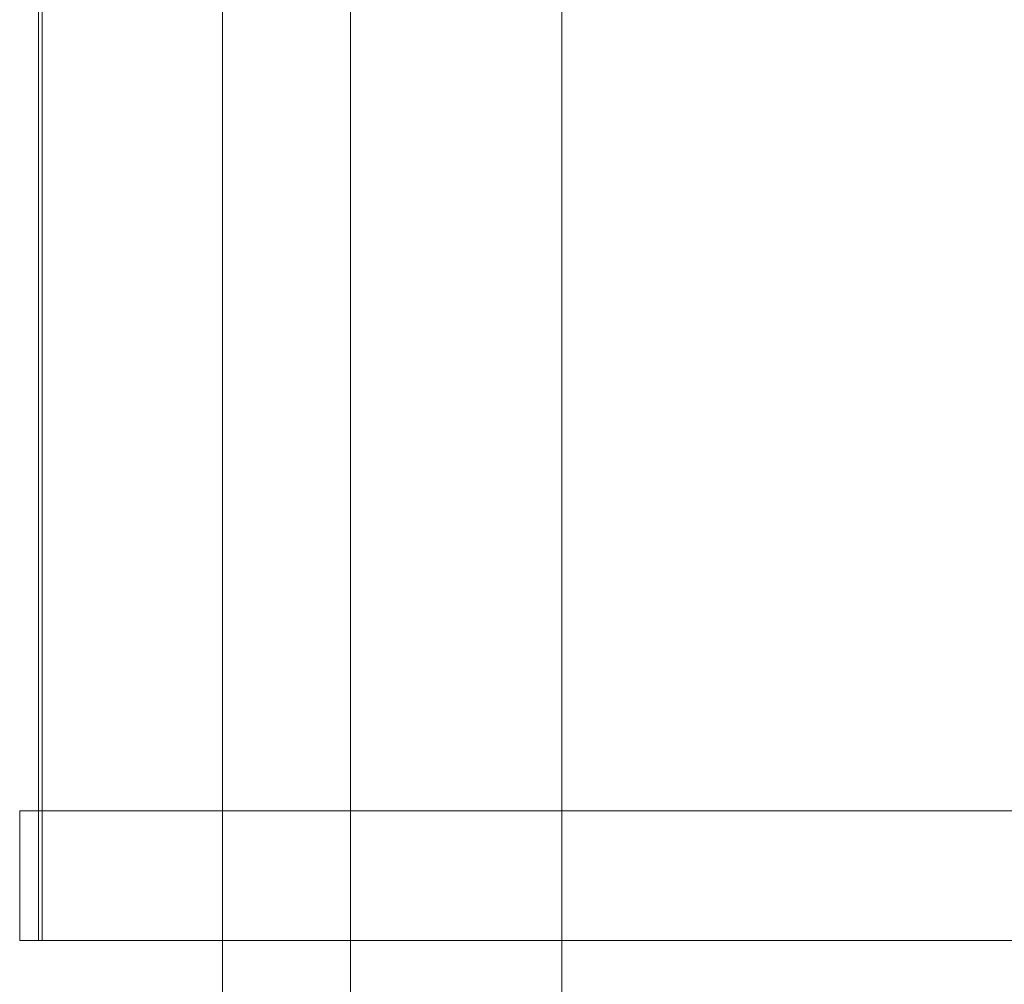
# Model space of a CAD drawing. Units: millimetres. Extents: x -298 to 8136, y -4399 to 3505.
# Drawn here: x 3170 to 3500, y 1490 to 1814 of the extents above; entities that cross this region are included whole.
import ezdxf

# ---------------------------------------------------------------- set-up
doc = ezdxf.new("R2010")
doc.units = ezdxf.units.MM

# ---------------------------------------------------------------- blocks, each defined once
blk = doc.blocks.new('A$C81189099')
at = {"color": 0, "linetype": 'Continuous', "lineweight": 0}
for p, q in [((3280.79, 1905.1), (3280.79, 1015.1)), ((3177.15, 1865.1), (3177.15, 1505.1)), ((3237.79, 1865.1), (3237.79, 1055.1)), ((3351.79, 1865.1), (3351.79, 1505.1)), ((3175.9, 1548.6), (3175.9, 1821.6)), ((3169.62, 1505.1), (3169.62, 1548.6)), ((3169.62, 1548.6), (3523.33, 1548.6)), ((3175.9, 1505.1), (3175.9, 1548.6)), ((3175.9, 1548.6), (3175.9, 1505.1)), ((3169.62, 1505.1), (3519.41, 1505.1)), ((3351.79, 1505.1), (3351.79, 917.6))]:
    blk.add_line(p, q, dxfattribs=at)

msp = doc.modelspace()

# ---------------------------------------------------------------- block references
msp.add_blockref('A$C81189099', (0, 0))

doc.saveas('drawing.dxf')
